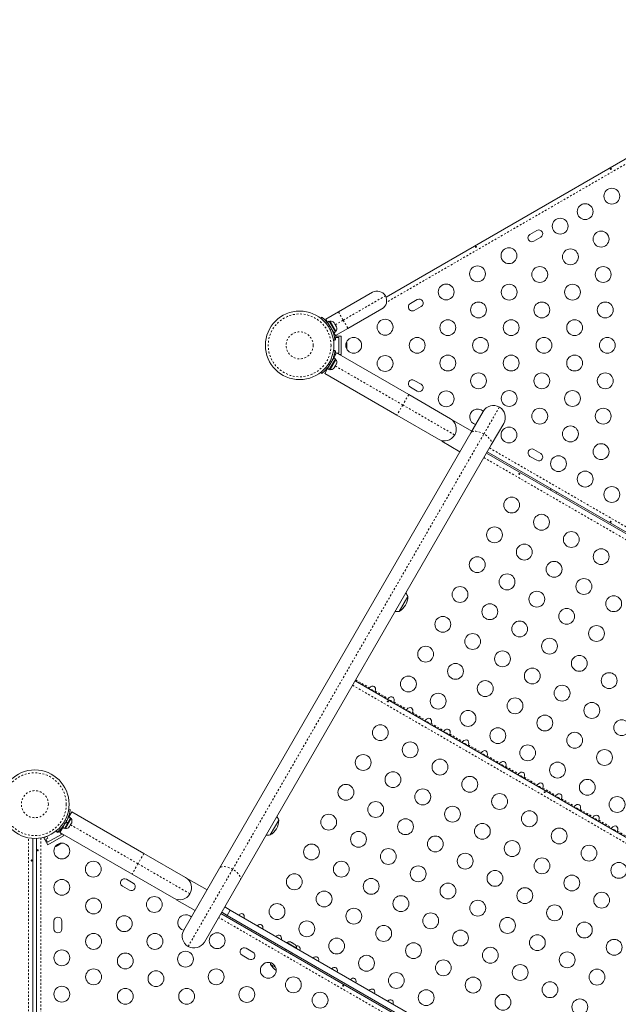
# Model space of a CAD drawing. Extents: x -72 to 575, y -9 to 468.
# Drawn here: x 411 to 444, y 256 to 311 of the extents above; entities that cross this region are included whole.
import ezdxf

# ---------------------------------------------------------------- set-up
doc = ezdxf.new("R2010")
doc.units = 0
doc.header["$LTSCALE"] = 0.125
doc.header["$MEASUREMENT"] = 0
doc.linetypes.add('PHANTOM', pattern=[0.5, 0.25, -0.05, 0.05, -0.05, 0.05, -0.05])
doc.layers.add('CONTOUR', color=7, linetype='CONTINUOUS')

msp = doc.modelspace()

# ---------------------------------------------------------------- linework, layer by layer
at = {"layer": 'CONTOUR', "linetype": 'Continuous', "lineweight": 15}
for p, q in [((430.8215, 295.33811), (463.00678, 313.92029)), ((439.14421, 299.02461), (438.76533, 298.80586)), ((438.98408, 298.42697), (439.36296, 298.64572)), ((428.19451, 294.52755), (430.06729, 295.6088)), ((432.54077, 295.21211), (432.16188, 294.99336)), ((427.50169, 294.12755), (428.19451, 294.52755)), ((430.59229, 294.69947), (428.71951, 293.61822)), ((432.38063, 294.61447), (432.75952, 294.83322)), ((427.22545, 294.1635), (427.27846, 294.23141)), ((427.59383, 293.96796), (427.50169, 294.12755)), ((427.59383, 293.96796), (427.68552, 294.0209)), ((427.59406, 293.96755), (427.59383, 293.96796)), ((427.68575, 294.02049), (427.59406, 293.96755)), ((427.59406, 293.96755), (427.93455, 293.37781)), ((427.68575, 294.02049), (427.68552, 294.0209)), ((427.68575, 294.02049), (428.02624, 293.43075)), ((427.73712, 294.02532), (427.6965, 294.00187)), ((428.05587, 293.47323), (427.73712, 294.02532)), ((427.92878, 293.95725), (427.94899, 293.93956)), ((427.95468, 293.9297), (427.92878, 293.95725)), ((427.94899, 293.93956), (427.94795, 293.94136)), ((427.95468, 293.9297), (427.94899, 293.93956)), ((427.99407, 293.86148), (427.95468, 293.9297)), ((427.67044, 293.83527), (427.66123, 293.82995)), ((427.93455, 293.37781), (428.02624, 293.43075)), ((428.02669, 293.21822), (427.93455, 293.37781)), ((427.99227, 293.84729), (427.99407, 293.86148)), ((428.01247, 293.8296), (427.99227, 293.84729)), ((427.99873, 293.8534), (427.99407, 293.86148)), ((427.99873, 293.8534), (428.01243, 293.82967)), ((428.06334, 293.7415), (428.01247, 293.8296)), ((428.01525, 293.44978), (428.05587, 293.47323)), ((428.71951, 293.61822), (428.02669, 293.21822)), ((428.07425, 293.70529), (428.06334, 293.7415)), ((428.06334, 293.7415), (428.06675, 293.73559)), ((428.06675, 293.73559), (428.07605, 293.71947)), ((428.07605, 293.71947), (428.07425, 293.70529)), ((428.08857, 293.69779), (428.07605, 293.71947)), ((428.00502, 292.97297), (427.9197, 292.96102)), ((428.34828, 293.18332), (427.96321, 293.18332)), ((428.00166, 292.99582), (428.03578, 292.99582)), ((428.03578, 292.99582), (428.03578, 293.12082)), ((428.03578, 293.12082), (428.22328, 293.12082)), ((428.22328, 293.12082), (428.22328, 292.24582)), ((428.34828, 293.18332), (428.34828, 292.18332)), ((428.64693, 292.84957), (428.65559, 292.82285)), ((428.65559, 292.81318), (428.64693, 292.84957)), ((428.65559, 292.82285), (428.65559, 292.82395)), ((428.65559, 292.81318), (428.65559, 292.82285)), ((428.65559, 292.7379), (428.65559, 292.81318)), ((427.9197, 292.40563), (428.00503, 292.39368)), ((427.93455, 291.98883), (428.09294, 292.26317)), ((428.03578, 292.37082), (428.00164, 292.37082)), ((428.03578, 292.24582), (428.03578, 292.37082)), ((428.09294, 292.26317), (432.0712, 289.96632)), ((428.64693, 292.72823), (428.65559, 292.7379)), ((428.65559, 292.70152), (428.64693, 292.72823)), ((428.64693, 292.56199), (428.65559, 292.59838)), ((428.65559, 292.57166), (428.64693, 292.56199)), ((428.65559, 292.72238), (428.65559, 292.7379)), ((428.65559, 292.72238), (428.65559, 292.71101)), ((428.65559, 292.71101), (428.65559, 292.70184)), ((428.65559, 292.59838), (428.65559, 292.70152)), ((428.65559, 292.59838), (428.65559, 292.58746)), ((428.65559, 292.58746), (428.65559, 292.57166)), ((428.65559, 292.5427), (428.65559, 292.57166)), ((427.93455, 291.98883), (427.59383, 291.39868)), ((428.02624, 291.9359), (427.68552, 291.34574)), ((427.73712, 291.34132), (428.05587, 291.89342)), ((427.85794, 291.85614), (427.84873, 291.86145)), ((428.02624, 291.9359), (427.93455, 291.98883)), ((428.04684, 292.18332), (427.96343, 292.18332)), ((428.05587, 291.89342), (428.01525, 291.91687)), ((428.08292, 292.24582), (428.03578, 292.24582)), ((428.22328, 292.24582), (428.123, 292.24582)), ((428.34828, 292.18332), (428.23125, 292.18332)), ((427.27846, 291.13524), (427.22545, 291.20315)), ((427.43544, 291.12435), (427.59383, 291.39868)), ((427.59383, 291.39868), (427.68552, 291.34574)), ((427.66214, 291.53617), (427.67044, 291.53138)), ((427.6965, 291.36477), (427.73712, 291.34132)), ((427.93629, 291.4224), (427.96263, 291.45071)), ((427.9532, 291.43439), (427.93629, 291.4224)), ((427.94795, 291.42528), (427.9532, 291.43439)), ((427.96263, 291.45071), (427.9532, 291.43439)), ((427.96263, 291.45071), (428.00883, 291.53075)), ((428.02768, 291.56339), (428.00883, 291.53075)), ((428.00883, 291.53075), (428.01077, 291.5514)), ((428.01077, 291.5514), (428.02768, 291.56339)), ((428.02768, 291.56339), (428.07389, 291.64343)), ((428.07389, 291.64343), (428.08524, 291.6804)), ((428.07389, 291.64343), (428.08331, 291.65975)), ((428.08524, 291.6804), (428.08331, 291.65975)), ((428.08331, 291.65975), (428.08857, 291.66885)), ((431.4137, 288.8275), (427.43544, 291.12435)), ((432.75952, 290.53342), (432.38063, 290.75217)), ((432.16188, 290.37329), (432.54077, 290.15454)), ((432.0712, 289.96632), (434.37163, 288.63817)), ((435.4922, 287.84906), (436.17875, 289.0382)), ((433.71413, 287.49935), (431.4137, 288.8275)), ((434.5432, 288.49535), (434.56152, 288.52709)), ((435.55313, 287.95459), (434.56152, 288.52709)), ((437.31757, 288.3807), (436.63102, 287.19156)), ((421.626, 263.83209), (435.4922, 287.84906)), ((433.90527, 287.39043), (433.9236, 287.42217)), ((433.90527, 287.39043), (434.89688, 286.81793)), ((433.95179, 287.42001), (433.9236, 287.42217)), ((434.64871, 287.81429), (434.61048, 287.73773)), ((436.63102, 287.19156), (422.76482, 263.17459)), ((439.36296, 286.72092), (438.98408, 286.93967)), ((436.36382, 286.72875), (457.37793, 274.59626)), ((457.42119, 274.6712), (436.40709, 286.8037)), ((438.76533, 286.56079), (439.14421, 286.34204)), ((439.93181, 284.7687), (439.88854, 284.69376)), ((440.2133, 284.50626), (440.25657, 284.5812)), ((432.0229, 278.82007), (431.55415, 278.00817)), ((429.11382, 274.17139), (450.12793, 262.03889)), ((413.3047, 267.09171), (413.39003, 267.07976)), ((413.31955, 266.67491), (413.47794, 266.94925)), ((413.47794, 266.94925), (417.4562, 264.6524)), ((412.97883, 266.08476), (413.14919, 266.37983)), ((413.04714, 266.22225), (413.05544, 266.21745)), ((413.07052, 266.03182), (413.24088, 266.3269)), ((413.12212, 266.0274), (413.44087, 266.57949)), ((413.24088, 266.3269), (413.14919, 266.37983)), ((413.15818, 266.3954), (413.15427, 266.38863)), ((413.24596, 266.33569), (413.15427, 266.38863)), ((413.15818, 266.3954), (413.31955, 266.67491)), ((413.15818, 266.3954), (413.24987, 266.34246)), ((413.24294, 266.54221), (413.23373, 266.54753)), ((413.24088, 266.3269), (413.24987, 266.34246)), ((413.24987, 266.34246), (413.24929, 266.34146)), ((413.24987, 266.34246), (413.41124, 266.62197)), ((413.41124, 266.62197), (413.31955, 266.67491)), ((413.34763, 266.13679), (413.39383, 266.21683)), ((413.41268, 266.24947), (413.39383, 266.21683)), ((413.39383, 266.21683), (413.39577, 266.23747)), ((413.39577, 266.23747), (413.41268, 266.24947)), ((413.44087, 266.57949), (413.40025, 266.60294)), ((413.41268, 266.24947), (413.45889, 266.3295)), ((413.45889, 266.3295), (413.47024, 266.36647)), ((413.45889, 266.3295), (413.46831, 266.34583)), ((413.47024, 266.36647), (413.46831, 266.34583)), ((413.46831, 266.34583), (413.47357, 266.35493)), ((424.90123, 266.48497), (424.43248, 265.67307)), ((412.90063, 265.70622), (412.14286, 265.26872)), ((412.66346, 265.82131), (412.61045, 265.88923)), ((412.68157, 265.83565), (412.69863, 265.8061)), ((412.69863, 265.8061), (412.80688, 265.8686)), ((412.80688, 265.8686), (412.83045, 265.82777)), ((412.82044, 265.81043), (412.97883, 266.08476)), ((416.7987, 263.51358), (412.82044, 265.81043)), ((412.86654, 265.89027), (412.82472, 265.96269)), ((412.85048, 265.79309), (412.90063, 265.70622)), ((413.01726, 265.62921), (412.95873, 265.73059)), ((412.97883, 266.08476), (413.07052, 266.03182)), ((413.0815, 266.05085), (413.12212, 266.0274)), ((413.32129, 266.10847), (413.34763, 266.13679)), ((413.3382, 266.12047), (413.32129, 266.10847)), ((413.33295, 266.11136), (413.3382, 266.12047)), ((413.34763, 266.13679), (413.3382, 266.12047)), ((411.33108, 265.48227), (411.33108, 221.17327)), ((411.52175, 221.17416), (411.52175, 265.48138)), ((412.07778, 265.59198), (411.93248, 265.5081)), ((412.15123, 265.12921), (411.93248, 265.5081)), ((412.04911, 265.4311), (412.15736, 265.4936)), ((412.14286, 265.26872), (412.04911, 265.4311)), ((412.15736, 265.4936), (412.09657, 265.59889)), ((413.01726, 265.62921), (412.15123, 265.12921)), ((412.66433, 265.07061), (412.75366, 265.12218)), ((412.75366, 265.12218), (412.77247, 265.14303)), ((412.76188, 265.12692), (412.75394, 265.12234)), ((412.77173, 265.13261), (412.76188, 265.12692)), ((412.77173, 265.13261), (412.78517, 265.14037)), ((412.77247, 265.14303), (412.78517, 265.14037)), ((412.78517, 265.14037), (412.85036, 265.17801)), ((412.85036, 265.17801), (412.87754, 265.20369)), ((412.85036, 265.17801), (412.85873, 265.18284)), ((412.87754, 265.20369), (412.85873, 265.18284)), ((412.85873, 265.18284), (412.85968, 265.18339)), ((412.61611, 265.04277), (412.6412, 265.05725)), ((412.6285, 265.05991), (412.66433, 265.07061)), ((412.6412, 265.05725), (412.6285, 265.05991)), ((412.65488, 265.06515), (412.6412, 265.05725)), ((412.66433, 265.07061), (412.65488, 265.06515)), ((417.4562, 264.6524), (419.75663, 263.32425)), ((419.09913, 262.18543), (416.7987, 263.51358)), ((419.65625, 260.42039), (421.626, 263.83209)), ((416.87048, 263.01281), (416.4916, 263.23156)), ((419.92127, 263.18943), (419.93786, 263.21817)), ((420.93813, 262.64066), (419.93786, 263.21817)), ((422.76482, 263.17459), (420.79507, 259.76289)), ((416.27285, 262.85267), (416.65173, 262.63392)), ((419.28161, 262.08151), (419.29821, 262.11025)), ((419.28161, 262.08151), (420.28188, 261.50401)), ((421.70556, 261.33989), (442.71966, 249.20739)), ((422.05766, 261.23653), (421.74882, 261.41483)), ((421.91632, 261.70495), (422.22516, 261.52665)), ((422.22516, 261.52665), (422.05766, 261.23653)), ((422.22516, 261.52665), (442.62159, 249.75076)), ((412.4905, 260.92152), (412.4905, 260.48402)), ((412.928, 260.48402), (412.928, 260.92152)), ((422.05766, 261.23653), (442.45409, 249.46064)), ((425.32933, 259.73896), (425.32738, 259.73558)), ((425.37335, 259.71354), (425.32933, 259.73896)), ((425.88142, 259.42021), (425.37335, 259.71354)), ((425.52257, 259.77975), (425.53505, 259.77647)), ((425.55593, 259.77048), (425.52257, 259.77975)), ((425.54838, 259.77296), (425.55433, 259.7714)), ((425.55593, 259.77048), (425.55433, 259.7714)), ((425.606, 259.74157), (425.55593, 259.77048)), ((425.60327, 259.73316), (425.606, 259.74157)), ((425.63503, 259.72481), (425.60327, 259.73316)), ((425.60625, 259.73611), (425.62401, 259.73117)), ((425.63503, 259.72481), (425.62401, 259.73117)), ((425.72734, 259.67151), (425.63503, 259.72481)), ((425.75205, 259.64726), (425.72734, 259.67151)), ((425.74489, 259.65429), (425.74796, 259.65961)), ((425.74796, 259.65961), (425.74535, 259.66112)), ((425.74796, 259.65961), (425.75217, 259.65718)), ((425.74847, 259.65077), (425.75217, 259.65718)), ((425.75217, 259.65718), (425.75478, 259.65567)), ((423.47393, 259.20031), (423.09504, 259.41906)), ((425.27354, 259.37983), (425.23028, 259.30489)), ((425.55504, 259.11739), (425.5983, 259.19233)), ((425.75478, 259.65567), (425.75205, 259.64726)), ((425.79701, 259.63129), (425.75478, 259.65567)), ((425.81085, 259.61731), (425.79701, 259.63129)), ((425.87947, 259.41683), (425.88142, 259.42021)), ((422.87629, 259.04017), (423.25518, 258.82142)), ((424.73184, 258.35747), (424.45185, 258.51912)), ((424.53542, 258.47087), (424.45185, 258.51912)), ((424.73184, 258.35747), (424.53542, 258.47087))]:
    msp.add_line(p, q, dxfattribs=at)
at = {"layer": 'CONTOUR', "linetype": 'PHANTOM', "lineweight": 0}
for p, q in [((463.23187, 313.76099), (430.84691, 295.06352)), ((428.45701, 294.07289), (430.78445, 295.41664)), ((428.19451, 294.52755), (428.45701, 294.07289)), ((428.01826, 293.81958), (428.45701, 294.07289)), ((428.45701, 294.07289), (428.71951, 293.61822)), ((427.7074, 293.76519), (427.64931, 293.69078)), ((427.72225, 293.56446), (427.81573, 293.57755)), ((427.93271, 293.38101), (427.90674, 293.36601)), ((427.81573, 291.7891), (427.72225, 291.80219)), ((427.90673, 292.00064), (427.93271, 291.98564)), ((427.64932, 291.67587), (427.7074, 291.60146)), ((428.01826, 291.54707), (431.74245, 289.39691)), ((432.0712, 289.96632), (431.74245, 289.39691)), ((431.74245, 289.39691), (431.4137, 288.8275)), ((431.74245, 289.39691), (434.61229, 287.74001)), ((436.22042, 287.79538), (437.07691, 289.27886)), ((422.35422, 263.77841), (436.22042, 287.79538)), ((436.53234, 287.02064), (457.54644, 274.88814)), ((436.22557, 286.4893), (457.23968, 274.3568)), ((428.97557, 273.93193), (449.98968, 261.79943)), ((429.14707, 274.22898), (429.9083, 273.78948)), ((430.22268, 273.60798), (430.93714, 273.19548)), ((431.25152, 273.01398), (431.96598, 272.60148)), ((432.28036, 272.41998), (432.99481, 272.00748)), ((433.3092, 271.82598), (434.02365, 271.41348)), ((434.33803, 271.23198), (435.05249, 270.81948)), ((435.36687, 270.63798), (436.08133, 270.22548)), ((436.39571, 270.04398), (437.11017, 269.63148)), ((437.42455, 269.44998), (438.13901, 269.03748)), ((438.45339, 268.85598), (439.16784, 268.44348)), ((439.48222, 268.26198), (440.19668, 267.84948)), ((440.51106, 267.66798), (441.22552, 267.25548)), ((441.5399, 267.07398), (442.25436, 266.66148)), ((413.03432, 266.36195), (413.0924, 266.28754)), ((413.20073, 266.47517), (413.10725, 266.48827)), ((413.40326, 266.23315), (417.12745, 264.08299)), ((442.56874, 266.47998), (443.2832, 266.06748)), ((412.98067, 266.08795), (412.9547, 266.10295)), ((443.59758, 265.88598), (444.31203, 265.47348)), ((411.08108, 221.14267), (411.08108, 265.51287)), ((411.77225, 265.50969), (411.77225, 221.14584)), ((417.4562, 264.6524), (417.12745, 264.08299)), ((417.12745, 264.08299), (416.7987, 263.51358)), ((417.12745, 264.08299), (419.99729, 262.42609)), ((419.89691, 259.52223), (422.35422, 263.77841)), ((442.59441, 248.99045), (421.58031, 261.12295))]:
    msp.add_line(p, q, dxfattribs=at)
at = {"layer": 'CONTOUR', "linetype": 'Continuous', "lineweight": 15, "flags": 128}
for points in [[(428.64076, 292.49527), (428.64795, 292.51432), (428.65559, 292.5427)], [(412.56762, 265.03189), (412.58772, 265.03519), (412.61611, 265.04277)], [(420.07467, 261.1451), (420.0469, 261.17078), (419.98276, 261.21593)], [(424.43879, 258.62727), (424.44188, 258.58654), (424.45185, 258.51912)]]:
    msp.add_lwpolyline(points, dxfattribs=at)
at = {"layer": 'CONTOUR', "linetype": 'PHANTOM', "lineweight": 0, "flags": 128}
for points in [[(436.22042, 287.79538), (436.12939, 287.84342), (436.03669, 287.8835), (435.94461, 287.91465), (435.8554, 287.93608), (435.77127, 287.94727), (435.6943, 287.94795), (435.62636, 287.9381), (435.56915, 287.91797), (435.52405, 287.88804), (435.4922, 287.84906)], [(436.63102, 287.19156), (436.64886, 287.23863), (436.65223, 287.29265), (436.64106, 287.35227), (436.61562, 287.41602), (436.57654, 287.48235), (436.52479, 287.54961), (436.46162, 287.61615), (436.38861, 287.68032), (436.30754, 287.74056), (436.22042, 287.79538)], [(422.35422, 263.77841), (422.26319, 263.82646), (422.17049, 263.86654), (422.07841, 263.89768), (421.9892, 263.91911), (421.90507, 263.93031), (421.8281, 263.93099), (421.76016, 263.92114), (421.70295, 263.90101), (421.65785, 263.87108), (421.626, 263.83209)], [(422.76482, 263.17459), (422.78266, 263.22167), (422.78603, 263.27569), (422.77486, 263.3353), (422.74942, 263.39906), (422.71034, 263.46539), (422.65859, 263.53265), (422.59542, 263.59918), (422.52241, 263.66336), (422.44134, 263.7236), (422.35422, 263.77841)]]:
    msp.add_lwpolyline(points, dxfattribs=at)
at = {"layer": 'CONTOUR', "linetype": 'Continuous', "lineweight": 15}
for centre, radius in [((443.28714, 300.91135), 0.4375), ((441.8149, 300.06135), 0.4375), ((440.42926, 299.26135), 0.4375), ((442.6899, 298.5458), 0.4375), ((437.60385, 297.6301), 0.4375), ((440.99754, 297.56872), 0.4375), ((435.8718, 296.6301), 0.4375), ((439.30519, 296.59164), 0.4375), ((442.80519, 296.59164), 0.4375), ((434.13975, 295.6301), 0.4375), ((437.61284, 295.61456), 0.4375), ((441.11284, 295.61456), 0.4375), ((435.92049, 294.63748), 0.4375), ((439.42049, 294.63748), 0.4375), ((442.92049, 294.63748), 0.4375), ((426.05021, 292.68332), 1.89), ((430.76783, 293.68332), 0.4375), ((434.22813, 293.6604), 0.4375), ((437.72813, 293.6604), 0.4375), ((441.22813, 293.6604), 0.4375), ((429.03578, 292.68332), 0.4375), ((432.53578, 292.68332), 0.4375), ((436.03578, 292.68332), 0.4375), ((439.53578, 292.68332), 0.4375), ((443.03578, 292.68332), 0.4375), ((430.76783, 291.68332), 0.4375), ((434.22813, 291.70624), 0.4375), ((437.72813, 291.70624), 0.4375), ((441.22813, 291.70624), 0.4375), ((435.92049, 290.72916), 0.4375), ((439.42049, 290.72916), 0.4375), ((442.92049, 290.72916), 0.4375), ((434.13975, 289.73655), 0.4375), ((437.61284, 289.75208), 0.4375), ((441.11284, 289.75208), 0.4375), ((439.30519, 288.775), 0.4375), ((442.80519, 288.775), 0.4375), ((437.60385, 287.73655), 0.4375), ((440.99754, 287.79792), 0.4375), ((442.6899, 286.82084), 0.4375), ((440.34265, 286.1553), 0.4375), ((441.8149, 285.3053), 0.4375), ((443.28714, 284.4553), 0.4375), ((437.75538, 283.87401), 0.4375), ((439.40083, 282.92401), 0.4375), ((436.80538, 282.22856), 0.4375), ((441.04628, 281.97401), 0.4375), ((438.45083, 281.27856), 0.4375), ((442.69173, 281.02401), 0.4375), ((435.85538, 280.58312), 0.4375), ((440.09628, 280.32856), 0.4375), ((437.50083, 279.63312), 0.4375), ((441.74173, 279.37856), 0.4375), ((434.90538, 278.93767), 0.4375), ((439.14628, 278.68312), 0.4375), ((443.38718, 278.42856), 0.4375), ((436.55083, 277.98767), 0.4375), ((440.79173, 277.73312), 0.4375), ((433.95538, 277.29222), 0.4375), ((438.19628, 277.03767), 0.4375), ((442.43718, 276.78312), 0.4375), ((435.60083, 276.34222), 0.4375), ((439.84173, 276.08767), 0.4375), ((433.00538, 275.64677), 0.4375), ((437.24628, 275.39222), 0.4375), ((441.48718, 275.13767), 0.4375), ((434.65083, 274.69677), 0.4375), ((438.89173, 274.44222), 0.4375), ((432.05538, 274.00132), 0.4375), ((443.13262, 274.18767), 0.4375), ((436.29628, 273.74677), 0.4375), ((440.53718, 273.49222), 0.4375), ((433.70083, 273.05132), 0.4375), ((437.94173, 272.79677), 0.4375), ((442.18262, 272.54222), 0.4375), ((435.34628, 272.10132), 0.4375), ((439.58718, 271.84677), 0.4375), ((430.50538, 271.31664), 0.4375), ((443.82807, 271.59222), 0.4375), ((436.99173, 271.15132), 0.4375), ((441.23262, 270.89677), 0.4375), ((432.15083, 270.36664), 0.4375), ((438.63718, 270.20132), 0.4375), ((429.55538, 269.6712), 0.4375), ((442.87807, 269.94677), 0.4375), ((433.79628, 269.41664), 0.4375), ((440.28262, 269.25132), 0.4375), ((411.43521, 267.3694), 1.89), ((431.20083, 268.7212), 0.4375), ((435.44173, 268.46664), 0.4375), ((428.60538, 268.02575), 0.4375), ((441.92807, 268.30132), 0.4375), ((432.84628, 267.7712), 0.4375), ((437.08718, 267.51664), 0.4375), ((430.25083, 267.07575), 0.4375), ((443.57352, 267.35132), 0.4375), ((427.65538, 266.3803), 0.4375), ((434.49173, 266.8212), 0.4375), ((438.73262, 266.56664), 0.4375), ((431.89628, 266.12575), 0.4375), ((436.13718, 265.8712), 0.4375), ((429.30083, 265.4303), 0.4375), ((440.37807, 265.61664), 0.4375), ((412.928, 264.78382), 0.4375), ((426.70538, 264.73485), 0.4375), ((433.54173, 265.17575), 0.4375), ((437.78262, 264.9212), 0.4375), ((442.02352, 264.66664), 0.4375), ((430.94628, 264.4803), 0.4375), ((435.18718, 264.22575), 0.4375), ((414.66005, 263.78382), 0.4375), ((428.35083, 263.78485), 0.4375), ((439.42807, 263.9712), 0.4375), ((443.66897, 263.71664), 0.4375), ((425.75538, 263.0894), 0.4375), ((432.59173, 263.5303), 0.4375), ((436.83262, 263.27575), 0.4375), ((412.928, 262.78382), 0.4375), ((429.99628, 262.83485), 0.4375), ((434.23718, 262.5803), 0.4375), ((441.07352, 263.0212), 0.4375), ((427.40083, 262.1394), 0.4375), ((438.47807, 262.32575), 0.4375), ((442.71897, 262.0712), 0.4375), ((414.678, 261.75273), 0.4375), ((418.03196, 261.83704), 0.4375), ((424.80538, 261.44396), 0.4375), ((431.64173, 261.88485), 0.4375), ((435.88262, 261.6303), 0.4375), ((429.04628, 261.1894), 0.4375), ((433.28718, 260.93485), 0.4375), ((440.12352, 261.37575), 0.4375), ((416.37035, 260.77565), 0.4375), ((426.45083, 260.49396), 0.4375), ((437.52807, 260.6803), 0.4375), ((441.76897, 260.42575), 0.4375), ((414.678, 259.79857), 0.4375), ((418.0627, 259.79857), 0.4375), ((421.49606, 259.83704), 0.4375), ((430.69173, 260.2394), 0.4375), ((434.93262, 259.98485), 0.4375), ((428.09628, 259.54396), 0.4375), ((432.33718, 259.2894), 0.4375), ((439.17352, 259.7303), 0.4375), ((443.41442, 259.47575), 0.4375), ((412.928, 258.89027), 0.4375), ((416.428, 258.72164), 0.4375), ((419.75505, 258.82149), 0.4375), ((436.57807, 259.03485), 0.4375), ((440.81897, 258.7803), 0.4375), ((424.32147, 258.20579), 0.4375), ((429.74173, 258.59396), 0.4375), ((433.98262, 258.3394), 0.4375), ((414.678, 257.84441), 0.4375), ((418.12035, 257.74456), 0.4375), ((421.44741, 257.84441), 0.4375), ((431.38718, 257.64396), 0.4375), ((438.22352, 258.08485), 0.4375), ((442.46442, 257.8303), 0.4375), ((425.70711, 257.40579), 0.4375), ((435.62807, 257.3894), 0.4375), ((439.86897, 257.13485), 0.4375), ((412.928, 256.89027), 0.4375), ((416.428, 256.76748), 0.4375), ((419.8127, 256.76748), 0.4375), ((423.13976, 256.86733), 0.4375), ((427.17935, 256.55579), 0.4375), ((433.03262, 256.69396), 0.4375), ((437.27352, 256.4394), 0.4375), ((441.51442, 256.18485), 0.4375)]:
    msp.add_circle(centre, radius, dxfattribs=at)
at = {"layer": 'CONTOUR', "linetype": 'PHANTOM', "lineweight": 0}
for centre, radius in [((426.05021, 292.68332), 1.73415), ((426.05021, 292.68332), 0.74728), ((411.43521, 267.3694), 1.73415), ((411.43521, 267.3694), 0.74728)]:
    msp.add_circle(centre, radius, dxfattribs=at)
at = {"layer": 'CONTOUR', "linetype": 'Continuous', "lineweight": 15}
for centre, radius, start, end in [((438.8747, 298.61642), 0.21875, 120, 300), ((439.25359, 298.83517), 0.21875, 300, 120), ((430.32979, 295.15414), 0.525, 30, 120), ((430.32979, 295.15414), 0.525, 300, 30), ((432.27126, 294.80392), 0.21875, 120, 300), ((432.65014, 295.02267), 0.21875, 300, 120), ((427.7585, 293.77232), 0.2539, 41.741076, 94.829342), ((426.08626, 292.70414), 1.9375, 26.794751, 33.205249), ((427.84745, 293.61824), 0.2539, 325.170658, 18.258924), ((426.08627, 292.66251), 1.9375, 326.794751, 333.205249), ((427.84745, 291.7484), 0.2539, 341.741076, 34.829342), ((427.7585, 291.59432), 0.2539, 265.170658, 318.258924), ((432.27126, 290.56273), 0.21875, 60, 240), ((432.65014, 290.34398), 0.21875, 240, 60), ((435.8718, 288.73655), 0.4375, 120, 255.240357), ((435.8718, 288.73655), 0.4375, 44.754011, 120), ((436.74816, 288.70945), 0.6575, 60, 150), ((436.74816, 288.70945), 0.6575, 330, 60), ((434.04288, 288.06876), 0.6575, 330, 60), ((434.04288, 288.06876), 0.6575, 240, 330), ((438.8747, 286.75023), 0.21875, 60, 240), ((439.25359, 286.53148), 0.21875, 240, 60), ((431.0815, 278.82232), 0.94141, 330, 359.862834), ((431.29912, 278.57036), 0.76565, 19.034755, 36.364114), ((431.0815, 278.82232), 0.94141, 300.137166, 330), ((431.40852, 278.75984), 0.76565, 263.635886, 280.965245), ((411.47127, 267.34859), 1.9375, 326.794751, 333.205249), ((413.23245, 266.43448), 0.2539, 341.741076, 34.829342), ((423.95983, 266.48723), 0.94141, 330, 359.862834), ((424.17745, 266.23526), 0.76565, 19.034755, 36.364114), ((413.1435, 266.2804), 0.2539, 265.170658, 318.258924), ((424.28685, 266.42475), 0.76565, 263.635886, 280.965245), ((423.95983, 266.48723), 0.94141, 300.137166, 330), ((416.38222, 263.04211), 0.21875, 60, 240), ((416.76111, 262.82336), 0.21875, 240, 60), ((419.42788, 262.75484), 0.6575, 330, 60), ((419.42788, 262.75484), 0.6575, 240, 330), ((412.70925, 260.92152), 0.21875, 0, 180), ((419.76401, 260.83704), 0.4375, 60, 255.24599), ((412.70925, 260.48402), 0.21875, 180, 0), ((420.22566, 260.09164), 0.6575, 150, 240), ((420.22566, 260.09164), 0.6575, 240, 330), ((425.47434, 259.53054), 0.2539, 79.641275, 124.829342), ((425.47434, 259.53054), 0.2539, 76.14743, 79.641275), ((422.98567, 259.22961), 0.21875, 60, 240), ((423.36455, 259.01086), 0.21875, 240, 60), ((425.62842, 259.44158), 0.2539, 40.848182, 43.926422), ((425.62842, 259.44158), 0.2539, 355.170658, 40.848182), ((425.266, 258.99177), 0.94141, 210.137166, 237.408059)]:
    msp.add_arc(centre, radius, start, end, dxfattribs=at)
for centre, start_param, end_param in [((430.03224, 273.64114), 4.96588235, 7.60048826), ((431.06108, 273.04714), 4.96588235, 7.60048826), ((432.08992, 272.45314), 4.96588235, 7.60048826), ((433.11875, 271.85914), 4.96588235, 7.60048826), ((434.14759, 271.26514), 4.96588235, 7.60048826), ((435.17643, 270.67114), 4.96588235, 7.60048826), ((436.20527, 270.07714), 4.96588235, 7.60048826), ((437.23411, 269.48314), 4.96588235, 7.60048826), ((438.26295, 268.88914), 4.96588235, 7.60048826), ((439.29178, 268.29514), 4.96588235, 7.60048826), ((440.32062, 267.70114), 4.96588235, 7.60048826), ((441.34946, 267.10714), 4.96588235, 7.60048826), ((442.3783, 266.51314), 4.96588235, 7.60048826), ((443.40714, 265.91914), 4.96588235, 7.60048826), ((422.78224, 261.08377), 5.1195236, 7.44684701), ((423.81108, 260.48977), 5.1195236, 7.44684701), ((424.83992, 259.89577), 5.1195236, 7.44684701), ((425.86875, 259.30177), 5.1195236, 6.99218857), ((426.89759, 258.70777), 5.1195236, 7.44684701), ((427.92643, 258.11377), 5.1195236, 7.44684701), ((428.95527, 257.51977), 5.1195236, 7.44684701), ((429.98411, 256.92577), 5.1195236, 7.44684701), ((431.01295, 256.33177), 5.1195236, 7.44684701)]:
    msp.add_ellipse(centre, major_axis=(0.13258, 0.22964), ratio=0.70710678, start_param=start_param, end_param=end_param, dxfattribs=at)
for points, knots in [([(443.20985, 302.42857), (443.21257, 302.4307), (443.218, 302.43495), (443.22776, 302.43909), (443.23738, 302.44089), (443.24606, 302.43991), (443.25285, 302.43612), (443.25701, 302.42986), (443.2581, 302.42186), (443.25597, 302.41306), (443.25077, 302.40454), (443.24299, 302.39742), (443.23349, 302.3926), (443.22337, 302.39056), (443.21376, 302.39143), (443.20583, 302.395), (443.20056, 302.40075), (443.19857, 302.40797), (443.20004, 302.41587), (443.20416, 302.42299), (443.2082, 302.42695), (443.20985, 302.42857)], [0, 0, 0, 0, 0.05327947, 0.10656085, 0.15986459, 0.21353286, 0.26735863, 0.3208905, 0.37413831, 0.42754768, 0.48131602, 0.53508539, 0.58848868, 0.64173222, 0.69526905, 0.74909616, 0.80275937, 0.85606342, 0.90936911, 0.96303209, 1, 1, 1, 1]), ([(435.76203, 298.12857), (435.76475, 298.1307), (435.77019, 298.13495), (435.77994, 298.13909), (435.78956, 298.14089), (435.79824, 298.13991), (435.80503, 298.13612), (435.80919, 298.12986), (435.81028, 298.12186), (435.80816, 298.11306), (435.80296, 298.10454), (435.79517, 298.09742), (435.78567, 298.0926), (435.77555, 298.09056), (435.76595, 298.09143), (435.75801, 298.095), (435.75274, 298.10075), (435.75075, 298.10797), (435.75223, 298.11587), (435.75634, 298.12299), (435.76038, 298.12695), (435.76203, 298.12857)], [0, 0, 0, 0, 0.05327947, 0.10656085, 0.15986459, 0.21353286, 0.26735863, 0.3208905, 0.37413831, 0.42754768, 0.48131602, 0.53508539, 0.58848868, 0.64173222, 0.69526905, 0.74909616, 0.80275937, 0.85606342, 0.90936911, 0.96303209, 1, 1, 1, 1]), ([(427.27846, 294.23141), (427.27978, 294.23039), (427.28245, 294.22832), (427.30378, 294.21144), (427.33705, 294.1841), (427.38123, 294.14581), (427.43459, 294.09624), (427.49335, 294.03707), (427.55562, 293.96811), (427.62884, 293.87939), (427.67801, 293.80791), (427.7074, 293.76519)], [0, 0, 0, 0, 0.104630798, 0.212290521, 0.316923046, 0.424613932, 0.528733389, 0.635976802, 0.738288237, 0.843592957, 1, 1, 1, 1]), ([(427.81573, 293.57755), (427.83081, 293.5465), (427.86139, 293.48354), (427.8996, 293.38883), (427.93178, 293.29657), (427.95658, 293.21217), (427.97522, 293.13707), (427.98833, 293.07445), (427.99715, 293.02514), (428.00365, 292.98318), (428.00451, 292.97682), (428.00502, 292.97297)], [0, 0, 0, 0, 0.104351764, 0.211619378, 0.316014024, 0.423604066, 0.525353672, 0.63000006, 0.732794379, 0.838478335, 1, 1, 1, 1]), ([(428.00503, 292.39368), (428.0048, 292.39203), (428.00434, 292.38868), (428.00039, 292.36177), (427.99334, 292.31929), (427.98228, 292.26187), (427.96603, 292.19088), (427.94417, 292.11041), (427.91558, 292.022), (427.87535, 291.91422), (427.83803, 291.8359), (427.81573, 291.7891)], [0, 0, 0, 0, 0.1046308, 0.21229052, 0.31692305, 0.42461393, 0.52873339, 0.6359768, 0.73828824, 0.84359296, 1, 1, 1, 1]), ([(427.7074, 291.60146), (427.68805, 291.57288), (427.64881, 291.51491), (427.5859, 291.43446), (427.52208, 291.36046), (427.46139, 291.29679), (427.40568, 291.2431), (427.358, 291.20043), (427.31971, 291.16813), (427.28662, 291.14153), (427.28154, 291.13761), (427.27846, 291.13524)], [0, 0, 0, 0, 0.10435176, 0.21161938, 0.31601402, 0.42360407, 0.52535367, 0.63000006, 0.73279438, 0.83847833, 1, 1, 1, 1]), ([(438.1618, 285.57042), (438.16508, 285.56922), (438.17164, 285.56683), (438.18161, 285.56685), (438.1902, 285.56948), (438.19643, 285.57457), (438.19955, 285.58139), (438.19925, 285.5892), (438.1956, 285.59723), (438.18907, 285.60472), (438.18046, 285.61091), (438.17078, 285.61513), (438.1611, 285.61688), (438.15239, 285.61588), (438.14557, 285.61208), (438.1414, 285.60582), (438.14031, 285.59784), (438.14245, 285.58907), (438.14767, 285.58062), (438.15457, 285.57419), (438.15975, 285.5715), (438.1618, 285.57042)], [0, 0, 0, 0, 0.05355572, 0.10710222, 0.16085766, 0.21461122, 0.26806747, 0.32139502, 0.3749586, 0.42876043, 0.48242989, 0.53579971, 0.58917153, 0.64284201, 0.69664376, 0.75020552, 0.80353232, 0.85699083, 0.91074476, 0.96450008, 1, 1, 1, 1]), ([(443.22427, 282.92975), (443.22107, 282.93104), (443.21466, 282.93362), (443.2062, 282.94), (443.19984, 282.94743), (443.19634, 282.95544), (443.19623, 282.96322), (443.19957, 282.96995), (443.20595, 282.97489), (443.21464, 282.97745), (443.22461, 282.97721), (443.23467, 282.97402), (443.2436, 282.96821), (443.25042, 282.96046), (443.25447, 282.95171), (443.25535, 282.94305), (443.25301, 282.93562), (443.24775, 282.93028), (443.24017, 282.92761), (443.23194, 282.92761), (443.22649, 282.92913), (443.22427, 282.92975)], [0, 0, 0, 0, 0.05327947, 0.10656085, 0.15986459, 0.21353286, 0.26735863, 0.3208905, 0.37413831, 0.42754768, 0.48131602, 0.53508539, 0.58848868, 0.64173222, 0.69526905, 0.74909616, 0.80275937, 0.85606342, 0.90936911, 0.96303209, 1, 1, 1, 1]), ([(429.9083, 273.78948), (429.90344, 273.78375), (429.8937, 273.77227), (429.88187, 273.75625), (429.87485, 273.74325), (429.87285, 273.73473), (429.87437, 273.73277), (429.87505, 273.73189)], [0, 0, 0, 0, 0.2142041, 0.42873606, 0.63495501, 0.83626579, 1, 1, 1, 1]), ([(430.11672, 273.59236), (430.11255, 273.60301), (430.10197, 273.63007), (430.07675, 273.65544), (430.04278, 273.67897), (430.00272, 273.69268), (429.96378, 273.69654), (429.94543, 273.69209), (429.94442, 273.69184)], [0, 0, 0, 0, 0.159372574, 0.404917297, 0.478170642, 0.732440914, 0.98528236, 1, 1, 1, 1]), ([(430.18943, 273.55038), (430.19095, 273.55033), (430.194, 273.55023), (430.20157, 273.55886), (430.20939, 273.57324), (430.21645, 273.59054), (430.22075, 273.60258), (430.22268, 273.60798)], [0, 0, 0, 0, 0.2142041, 0.42873605, 0.63495501, 0.83626579, 1, 1, 1, 1]), ([(430.9118, 273.01305), (430.91508, 273.01186), (430.92164, 273.00946), (430.93161, 273.00948), (430.9402, 273.01212), (430.94643, 273.01721), (430.94955, 273.02403), (430.94925, 273.03183), (430.9456, 273.03986), (430.93907, 273.04735), (430.93046, 273.05354), (430.92078, 273.05776), (430.9111, 273.05952), (430.90239, 273.05851), (430.89557, 273.05471), (430.8914, 273.04846), (430.89031, 273.04048), (430.89245, 273.0317), (430.89767, 273.02325), (430.90457, 273.01683), (430.90975, 273.01413), (430.9118, 273.01305)], [0, 0, 0, 0, 0.05355572, 0.10710222, 0.16085766, 0.21461122, 0.26806747, 0.32139502, 0.3749586, 0.42876043, 0.48242989, 0.53579971, 0.58917153, 0.64284201, 0.69664376, 0.75020552, 0.80353232, 0.85699083, 0.91074476, 0.96450008, 1, 1, 1, 1]), ([(430.93714, 273.19548), (430.93227, 273.18975), (430.92254, 273.17827), (430.91071, 273.16225), (430.90368, 273.14925), (430.90169, 273.14073), (430.90321, 273.13877), (430.90389, 273.13789)], [0, 0, 0, 0, 0.2142041, 0.42873606, 0.63495501, 0.83626579, 1, 1, 1, 1]), ([(431.14556, 272.99836), (431.14139, 273.00901), (431.13081, 273.03607), (431.10559, 273.06144), (431.07162, 273.08497), (431.03156, 273.09868), (430.99262, 273.10254), (430.97426, 273.09809), (430.97325, 273.09784)], [0, 0, 0, 0, 0.15937257, 0.4049173, 0.47817064, 0.73244091, 0.98528236, 1, 1, 1, 1]), ([(431.21827, 272.95638), (431.21979, 272.95633), (431.22284, 272.95623), (431.23041, 272.96486), (431.23822, 272.97924), (431.24529, 272.99654), (431.24959, 273.00858), (431.25152, 273.01398)], [0, 0, 0, 0, 0.2142041, 0.42873605, 0.63495501, 0.83626579, 1, 1, 1, 1]), ([(431.96598, 272.60148), (431.96111, 272.59575), (431.95138, 272.58427), (431.93954, 272.56825), (431.93252, 272.55525), (431.93053, 272.54673), (431.93205, 272.54477), (431.93273, 272.54389)], [0, 0, 0, 0, 0.2142041, 0.42873606, 0.63495501, 0.83626579, 1, 1, 1, 1]), ([(432.1744, 272.40436), (432.17023, 272.41501), (432.15965, 272.44207), (432.13443, 272.46744), (432.10046, 272.49097), (432.06039, 272.50468), (432.02146, 272.50854), (432.0031, 272.50409), (432.00209, 272.50384)], [0, 0, 0, 0, 0.15937257, 0.4049173, 0.47817064, 0.73244091, 0.98528236, 1, 1, 1, 1]), ([(432.24711, 272.36238), (432.24863, 272.36233), (432.25168, 272.36223), (432.25925, 272.37086), (432.26706, 272.38524), (432.27412, 272.40254), (432.27843, 272.41458), (432.28036, 272.41998)], [0, 0, 0, 0, 0.2142041, 0.42873605, 0.63495501, 0.83626579, 1, 1, 1, 1]), ([(432.99481, 272.00748), (432.98995, 272.00175), (432.98022, 271.99027), (432.96838, 271.97425), (432.96136, 271.96125), (432.95937, 271.95273), (432.96088, 271.95077), (432.96156, 271.94989)], [0, 0, 0, 0, 0.2142041, 0.42873606, 0.63495501, 0.83626579, 1, 1, 1, 1]), ([(433.20323, 271.81036), (433.19907, 271.82101), (433.18848, 271.84807), (433.16326, 271.87344), (433.12929, 271.89697), (433.08923, 271.91068), (433.0503, 271.91454), (433.03194, 271.91009), (433.03093, 271.90984)], [0, 0, 0, 0, 0.15937257, 0.4049173, 0.47817064, 0.73244091, 0.98528236, 1, 1, 1, 1]), ([(433.27595, 271.76838), (433.27747, 271.76833), (433.28051, 271.76823), (433.28808, 271.77686), (433.2959, 271.79124), (433.30296, 271.80854), (433.30727, 271.82058), (433.3092, 271.82598)], [0, 0, 0, 0, 0.2142041, 0.42873605, 0.63495501, 0.83626579, 1, 1, 1, 1]), ([(434.02365, 271.41348), (434.01879, 271.40775), (434.00905, 271.39627), (433.99722, 271.38025), (433.9902, 271.36725), (433.98821, 271.35873), (433.98972, 271.35677), (433.9904, 271.35589)], [0, 0, 0, 0, 0.2142041, 0.42873606, 0.63495501, 0.83626579, 1, 1, 1, 1]), ([(434.23207, 271.21636), (434.22791, 271.22701), (434.21732, 271.25407), (434.1921, 271.27944), (434.15813, 271.30297), (434.11807, 271.31668), (434.07914, 271.32054), (434.06078, 271.31609), (434.05977, 271.31584)], [0, 0, 0, 0, 0.15937257, 0.4049173, 0.47817064, 0.73244091, 0.98528236, 1, 1, 1, 1]), ([(434.30478, 271.17438), (434.30631, 271.17433), (434.30935, 271.17423), (434.31692, 271.18286), (434.32474, 271.19724), (434.3318, 271.21454), (434.3361, 271.22658), (434.33803, 271.23198)], [0, 0, 0, 0, 0.214204099, 0.428736053, 0.634955011, 0.83626579, 1, 1, 1, 1]), ([(435.05249, 270.81948), (435.04763, 270.81375), (435.03789, 270.80227), (435.02606, 270.78625), (435.01904, 270.77325), (435.01704, 270.76473), (435.01856, 270.76277), (435.01924, 270.76189)], [0, 0, 0, 0, 0.2142041, 0.42873606, 0.63495501, 0.83626579, 1, 1, 1, 1]), ([(435.26091, 270.62236), (435.25674, 270.63301), (435.24616, 270.66007), (435.22094, 270.68544), (435.18697, 270.70897), (435.14691, 270.72268), (435.10797, 270.72654), (435.08962, 270.72209), (435.08861, 270.72184)], [0, 0, 0, 0, 0.15937257, 0.4049173, 0.47817064, 0.73244091, 0.98528236, 1, 1, 1, 1]), ([(435.33362, 270.58038), (435.33514, 270.58033), (435.33819, 270.58023), (435.34576, 270.58886), (435.35358, 270.60324), (435.36064, 270.62054), (435.36494, 270.63258), (435.36687, 270.63798)], [0, 0, 0, 0, 0.2142041, 0.42873605, 0.63495501, 0.83626579, 1, 1, 1, 1]), ([(436.08133, 270.22548), (436.07647, 270.21975), (436.06673, 270.20827), (436.0549, 270.19225), (436.04787, 270.17925), (436.04588, 270.17073), (436.0474, 270.16877), (436.04808, 270.16789)], [0, 0, 0, 0, 0.2142041, 0.42873606, 0.63495501, 0.83626579, 1, 1, 1, 1]), ([(436.28975, 270.02836), (436.28558, 270.03901), (436.275, 270.06607), (436.24978, 270.09144), (436.21581, 270.11497), (436.17575, 270.12868), (436.13681, 270.13254), (436.11845, 270.12809), (436.11745, 270.12784)], [0, 0, 0, 0, 0.15937257, 0.4049173, 0.47817064, 0.73244091, 0.98528236, 1, 1, 1, 1]), ([(436.36246, 269.98638), (436.36398, 269.98633), (436.36703, 269.98623), (436.3746, 269.99486), (436.38242, 270.00924), (436.38948, 270.02654), (436.39378, 270.03858), (436.39571, 270.04398)], [0, 0, 0, 0, 0.2142041, 0.42873605, 0.63495501, 0.83626579, 1, 1, 1, 1]), ([(437.11017, 269.63148), (437.1053, 269.62575), (437.09557, 269.61427), (437.08374, 269.59825), (437.07671, 269.58525), (437.07472, 269.57673), (437.07624, 269.57477), (437.07692, 269.57389)], [0, 0, 0, 0, 0.2142041, 0.42873606, 0.63495501, 0.83626579, 1, 1, 1, 1]), ([(437.31859, 269.43436), (437.31442, 269.44501), (437.30384, 269.47207), (437.27862, 269.49744), (437.24465, 269.52097), (437.20458, 269.53468), (437.16565, 269.53854), (437.14729, 269.53409), (437.14628, 269.53384)], [0, 0, 0, 0, 0.15937257, 0.4049173, 0.47817064, 0.73244091, 0.98528236, 1, 1, 1, 1]), ([(437.3913, 269.39238), (437.39282, 269.39233), (437.39587, 269.39223), (437.40344, 269.40086), (437.41125, 269.41524), (437.41831, 269.43254), (437.42262, 269.44458), (437.42455, 269.44998)], [0, 0, 0, 0, 0.2142041, 0.42873605, 0.63495501, 0.83626579, 1, 1, 1, 1]), ([(438.13901, 269.03748), (438.13414, 269.03175), (438.12441, 269.02027), (438.11257, 269.00425), (438.10555, 268.99125), (438.10356, 268.98273), (438.10508, 268.98077), (438.10576, 268.97989)], [0, 0, 0, 0, 0.2142041, 0.42873606, 0.63495501, 0.83626579, 1, 1, 1, 1]), ([(438.34742, 268.84036), (438.34326, 268.85101), (438.33267, 268.87807), (438.30746, 268.90344), (438.27348, 268.92697), (438.23342, 268.94068), (438.19449, 268.94454), (438.17613, 268.94009), (438.17512, 268.93984)], [0, 0, 0, 0, 0.159372574, 0.404917297, 0.478170642, 0.732440914, 0.98528236, 1, 1, 1, 1]), ([(438.42014, 268.79838), (438.42166, 268.79833), (438.42471, 268.79823), (438.43227, 268.80686), (438.44009, 268.82124), (438.44715, 268.83854), (438.45146, 268.85058), (438.45339, 268.85598)], [0, 0, 0, 0, 0.214204099, 0.428736053, 0.634955011, 0.83626579, 1, 1, 1, 1]), ([(439.16784, 268.44348), (439.16298, 268.43775), (439.15325, 268.42627), (439.14141, 268.41025), (439.13439, 268.39725), (439.1324, 268.38873), (439.13391, 268.38677), (439.13459, 268.38589)], [0, 0, 0, 0, 0.2142041, 0.42873606, 0.63495501, 0.83626579, 1, 1, 1, 1]), ([(439.37626, 268.24636), (439.3721, 268.25701), (439.36151, 268.28407), (439.33629, 268.30944), (439.30232, 268.33297), (439.26226, 268.34668), (439.22333, 268.35054), (439.20497, 268.34609), (439.20396, 268.34584)], [0, 0, 0, 0, 0.15937257, 0.4049173, 0.47817064, 0.73244091, 0.98528236, 1, 1, 1, 1]), ([(439.44897, 268.20438), (439.4505, 268.20433), (439.45354, 268.20423), (439.46111, 268.21286), (439.46893, 268.22724), (439.47599, 268.24454), (439.48029, 268.25658), (439.48222, 268.26198)], [0, 0, 0, 0, 0.2142041, 0.42873605, 0.63495501, 0.83626579, 1, 1, 1, 1]), ([(439.57206, 268.01305), (439.57534, 268.01186), (439.5819, 268.00946), (439.59187, 268.00948), (439.60045, 268.01212), (439.60669, 268.01721), (439.60981, 268.02403), (439.6095, 268.03183), (439.60586, 268.03986), (439.59933, 268.04735), (439.59071, 268.05354), (439.58104, 268.05776), (439.57135, 268.05952), (439.56264, 268.05851), (439.55583, 268.05471), (439.55165, 268.04846), (439.55056, 268.04048), (439.5527, 268.0317), (439.55793, 268.02325), (439.56482, 268.01683), (439.57, 268.01413), (439.57206, 268.01305)], [0, 0, 0, 0, 0.05355572, 0.10710222, 0.16085766, 0.21461122, 0.26806747, 0.32139502, 0.3749586, 0.42876043, 0.48242989, 0.53579971, 0.58917153, 0.64284201, 0.69664376, 0.75020552, 0.80353232, 0.85699083, 0.91074476, 0.96450008, 1, 1, 1, 1]), ([(440.19668, 267.84948), (440.19182, 267.84375), (440.18208, 267.83227), (440.17025, 267.81625), (440.16323, 267.80325), (440.16124, 267.79473), (440.16275, 267.79277), (440.16343, 267.79189)], [0, 0, 0, 0, 0.2142041, 0.42873606, 0.63495501, 0.83626579, 1, 1, 1, 1]), ([(440.4051, 267.65236), (440.40094, 267.66301), (440.39035, 267.69007), (440.36513, 267.71544), (440.33116, 267.73897), (440.2911, 267.75268), (440.25216, 267.75654), (440.23381, 267.75209), (440.2328, 267.75184)], [0, 0, 0, 0, 0.159372574, 0.404917297, 0.478170642, 0.732440914, 0.98528236, 1, 1, 1, 1]), ([(440.47781, 267.61038), (440.47933, 267.61033), (440.48238, 267.61023), (440.48995, 267.61886), (440.49777, 267.63324), (440.50483, 267.65054), (440.50913, 267.66258), (440.51106, 267.66798)], [0, 0, 0, 0, 0.2142041, 0.42873605, 0.63495501, 0.83626579, 1, 1, 1, 1]), ([(413.39003, 267.07976), (413.3898, 267.07811), (413.38934, 267.07476), (413.38539, 267.04784), (413.37834, 267.00536), (413.36728, 266.94795), (413.35103, 266.87696), (413.32917, 266.79649), (413.30058, 266.70808), (413.26035, 266.6003), (413.22303, 266.52198), (413.20073, 266.47517)], [0, 0, 0, 0, 0.1046308, 0.21229052, 0.31692305, 0.42461393, 0.52873339, 0.6359768, 0.73828824, 0.84359296, 1, 1, 1, 1]), ([(441.22552, 267.25548), (441.22066, 267.24975), (441.21092, 267.23827), (441.19909, 267.22225), (441.19207, 267.20925), (441.19007, 267.20073), (441.19159, 267.19877), (441.19227, 267.19789)], [0, 0, 0, 0, 0.2142041, 0.428736055, 0.634955014, 0.836265794, 1, 1, 1, 1]), ([(441.43394, 267.05836), (441.42977, 267.06901), (441.41919, 267.09607), (441.39397, 267.12144), (441.36, 267.14497), (441.31994, 267.15868), (441.281, 267.16254), (441.26265, 267.15809), (441.26164, 267.15784)], [0, 0, 0, 0, 0.15937257, 0.4049173, 0.47817064, 0.73244091, 0.98528236, 1, 1, 1, 1]), ([(441.50665, 267.01638), (441.50817, 267.01633), (441.51122, 267.01623), (441.51879, 267.02486), (441.52661, 267.03924), (441.53367, 267.05654), (441.53797, 267.06858), (441.5399, 267.07398)], [0, 0, 0, 0, 0.2142041, 0.42873605, 0.63495501, 0.83626579, 1, 1, 1, 1]), ([(413.0924, 266.28754), (413.07305, 266.25895), (413.03381, 266.20099), (412.9709, 266.12054), (412.90708, 266.04654), (412.84639, 265.98286), (412.79068, 265.92918), (412.743, 265.88651), (412.70471, 265.85421), (412.67162, 265.82761), (412.66654, 265.82368), (412.66346, 265.82131)], [0, 0, 0, 0, 0.104351764, 0.211619378, 0.316014024, 0.423604066, 0.525353672, 0.63000006, 0.732794379, 0.838478335, 1, 1, 1, 1]), ([(442.25436, 266.66148), (442.24949, 266.65575), (442.23976, 266.64427), (442.22793, 266.62825), (442.2209, 266.61525), (442.21891, 266.60673), (442.22043, 266.60477), (442.22111, 266.60389)], [0, 0, 0, 0, 0.2142041, 0.42873606, 0.63495501, 0.83626579, 1, 1, 1, 1]), ([(442.46278, 266.46436), (442.45861, 266.47501), (442.44803, 266.50207), (442.42281, 266.52744), (442.38884, 266.55097), (442.34878, 266.56468), (442.30984, 266.56854), (442.29148, 266.56409), (442.29047, 266.56384)], [0, 0, 0, 0, 0.15937257, 0.4049173, 0.47817064, 0.73244091, 0.98528236, 1, 1, 1, 1]), ([(442.53549, 266.42238), (442.53701, 266.42233), (442.54006, 266.42223), (442.54763, 266.43086), (442.55544, 266.44524), (442.56251, 266.46254), (442.56681, 266.47458), (442.56874, 266.47998)], [0, 0, 0, 0, 0.2142041, 0.42873605, 0.63495501, 0.83626579, 1, 1, 1, 1]), ([(443.2832, 266.06748), (443.27833, 266.06175), (443.2686, 266.05027), (443.25676, 266.03425), (443.24974, 266.02125), (443.24775, 266.01273), (443.24927, 266.01077), (443.24995, 266.00989)], [0, 0, 0, 0, 0.2142041, 0.42873606, 0.63495501, 0.83626579, 1, 1, 1, 1]), ([(443.49162, 265.87036), (443.48745, 265.88101), (443.47687, 265.90807), (443.45165, 265.93344), (443.41768, 265.95697), (443.37761, 265.97068), (443.33868, 265.97454), (443.32032, 265.97009), (443.31931, 265.96984)], [0, 0, 0, 0, 0.15937257, 0.4049173, 0.47817064, 0.73244091, 0.98528236, 1, 1, 1, 1]), ([(443.56433, 265.82838), (443.56585, 265.82833), (443.5689, 265.82823), (443.57647, 265.83686), (443.58428, 265.85124), (443.59134, 265.86854), (443.59565, 265.88058), (443.59758, 265.88598)], [0, 0, 0, 0, 0.2142041, 0.42873605, 0.63495501, 0.83626579, 1, 1, 1, 1]), ([(411.5754, 264.81944), (411.57491, 264.82286), (411.57395, 264.8297), (411.57524, 264.84021), (411.5785, 264.84944), (411.58369, 264.85647), (411.59036, 264.86046), (411.59786, 264.86093), (411.60533, 264.85787), (411.61189, 264.85164), (411.61667, 264.84287), (411.61894, 264.83257), (411.61837, 264.82193), (411.61507, 264.81215), (411.60952, 264.80427), (411.60246, 264.79918), (411.59485, 264.79749), (411.5876, 264.79937), (411.5815, 264.8046), (411.57738, 264.81173), (411.57597, 264.81721), (411.5754, 264.81944)], [0, 0, 0, 0, 0.05327947, 0.10656085, 0.15986459, 0.21353286, 0.26735863, 0.3208905, 0.37413831, 0.42754768, 0.48131602, 0.53508539, 0.58848868, 0.64173222, 0.69526905, 0.74909616, 0.80275937, 0.85606342, 0.90936911, 0.96303209, 1, 1, 1, 1]), ([(411.27848, 264.26827), (411.27806, 264.27172), (411.27722, 264.27863), (411.2733, 264.28741), (411.26772, 264.29374), (411.26075, 264.29686), (411.25318, 264.29642), (411.24585, 264.29251), (411.23967, 264.28556), (411.23547, 264.2763), (411.2339, 264.26579), (411.23519, 264.25526), (411.23912, 264.24587), (411.24514, 264.23862), (411.25243, 264.23435), (411.26003, 264.23357), (411.26705, 264.23634), (411.27281, 264.24233), (411.2768, 264.2509), (411.27863, 264.26004), (411.27852, 264.26591), (411.27848, 264.26827)], [0, 0, 0, 0, 0.05349946, 0.10698764, 0.16073826, 0.21452425, 0.26795647, 0.32119879, 0.37470387, 0.42852226, 0.48221552, 0.5355348, 0.58881707, 0.6424541, 0.69628695, 0.74985253, 0.8031078, 0.85648694, 0.9102331, 0.96402302, 1, 1, 1, 1]), ([(428.45466, 257.38134), (428.45786, 257.38005), (428.46427, 257.37747), (428.47272, 257.37109), (428.47909, 257.36366), (428.48259, 257.35565), (428.4827, 257.34788), (428.47936, 257.34115), (428.47298, 257.3362), (428.46429, 257.33364), (428.45432, 257.33389), (428.44426, 257.33707), (428.43533, 257.34288), (428.42851, 257.35063), (428.42446, 257.35938), (428.42358, 257.36804), (428.42592, 257.37547), (428.43118, 257.38081), (428.43876, 257.38348), (428.44699, 257.38348), (428.45244, 257.38196), (428.45466, 257.38134)], [0, 0, 0, 0, 0.05327947, 0.10656085, 0.15986459, 0.21353286, 0.26735863, 0.3208905, 0.37413831, 0.42754768, 0.48131602, 0.53508539, 0.58848868, 0.64173222, 0.69526905, 0.74909616, 0.80275937, 0.85606342, 0.90936911, 0.96303209, 1, 1, 1, 1])]:
    msp.add_open_spline(points, degree=3, knots=knots, dxfattribs=at)

doc.saveas('drawing.dxf')
